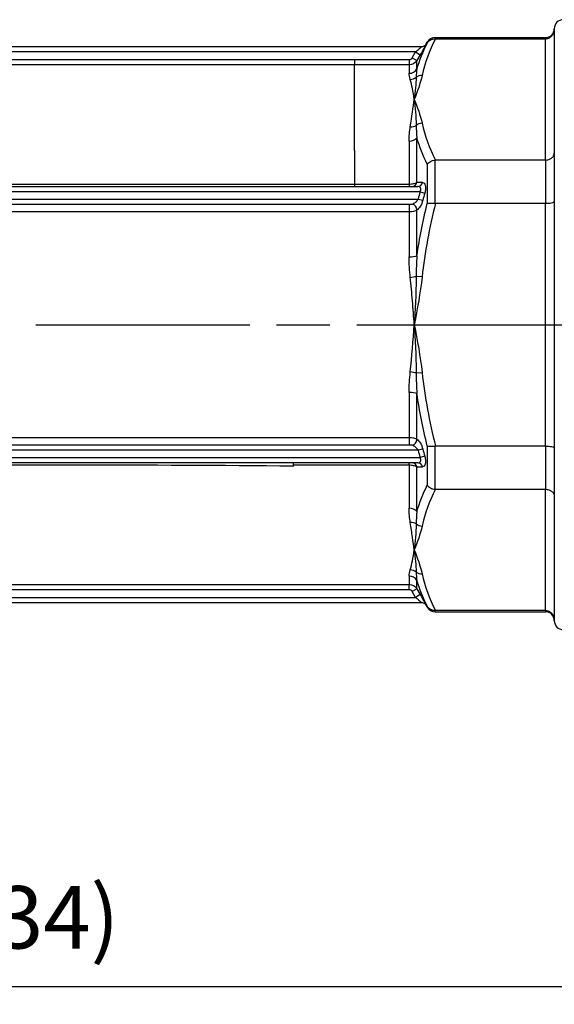
# Model space of a CAD drawing. Units: millimetres. Extents: x 105 to 508, y 37 to 317.
# Drawn here: x 291 to 321, y 99 to 154 of the extents above; entities that cross this region are included whole.
import ezdxf

# ---------------------------------------------------------------- set-up
doc = ezdxf.new("R2010")
doc.units = ezdxf.units.MM
doc.linetypes.add('AM_ISO08W050', pattern=[18, 12, -1.5, 3, -1.5])
for name, color, linetype, lineweight in [('AM_5', 3, 'Continuous', 25), ('AM_7', 4, 'AM_ISO08W050', 25), ('TK1', 7, 'Continuous', 25)]:
    doc.layers.add(name, color=color, linetype=linetype, lineweight=lineweight)
doc.styles.get("Standard").update_dxf_attribs({"font": 'ISOCP.SHX', "bigfont": 'EXTFONT.SHX'})
doc.dimstyles.new('AM_ISO$0', dxfattribs={"dimtxt": 3.5, "dimasz": 2.5, "dimexe": 1, "dimexo": 1, "dimgap": 1.5, "dimtad": 1, "dimdsep": 46, "dimtxsty": 'STANDARD', "dimblk": 'OPEN30', "dimcen": 0, "dimclrd": 3, "dimclre": 3, "dimclrt": 2, "dimadec": 0, "dimazin": 2, "dimtp": 0.1, "dimtm": 0.1, "dimtfac": 0.71, "dimtmove": 0, "dimatfit": 3, "dimldrblk": 'OPEN30', "dimfxl": 1, "dimlwd": -1, "dimlwe": -1, "dimarcsym": 0})

# ---------------------------------------------------------------- blocks, each defined once
blk = doc.blocks.new('_Open30')
at = {"color": 0, "linetype": 'ByBlock', "lineweight": -2}
for p, q in [((-1, 0.268), (0, 0)), ((0, 0), (-1, -0.268)), ((0, 0), (-1, 0))]:
    blk.add_line(p, q, dxfattribs=at)
blk = doc.blocks.new('*D32')
at = {"layer": 'AM_5', "color": 3}
for p, q in [((225.263, 125.038), (225.263, 98.747)), ((357.441, 125.043), (357.441, 98.747)), ((227.763, 99.747), (354.941, 99.747))]:
    blk.add_line(p, q, dxfattribs=at)
at = {"layer": 'Defpoints', "color": 0}
for p in [(225.263, 126.038), (357.441, 126.043), (357.441, 99.747)]:
    blk.add_point(p, dxfattribs=at)
at = {"layer": 'AM_5', "color": 3, "xscale": 2.5, "yscale": 2.5, "zscale": 2.5, "rotation": 180}
blk.add_blockref('_Open30', (225.263, 99.747), dxfattribs=at)
at = {"layer": 'AM_5', "color": 3, "xscale": 2.5, "yscale": 2.5, "zscale": 2.5}
blk.add_blockref('_Open30', (357.441, 99.747), dxfattribs=at)
at = {"layer": 'AM_5', "color": 2, "insert": (291.352, 103.172), "char_height": 3.5, "attachment_point": 5}
blk.add_mtext('(134)', dxfattribs=at)

msp = doc.modelspace()

# ---------------------------------------------------------------- linework, layer by layer
at = {"layer": 'AM_7'}
msp.add_line((220.263, 136.858), (362.441, 136.858), dxfattribs=at)
at = {"layer": 'TK1', "color": 7, "linetype": 'Continuous'}
for p, q in [((314.657, 152.893), (314.657, 152.954)), ((314.657, 152.954), (320.849, 152.954)), ((320.849, 152.954), (320.849, 152.893)), ((321.352, 153.457), (321.352, 153.384)), ((321.352, 153.384), (321.352, 146.469)), ((268.801, 152.451), (313.903, 152.451)), ((314.164, 152.602), (314.222, 152.703)), ((314.164, 152.602), (314.164, 152.602)), ((314.222, 152.703), (314.222, 152.652)), ((314.685, 152.893), (320.849, 152.893)), ((320.849, 146.089), (320.849, 152.893)), ((313.566, 152.15), (269.138, 152.15)), ((313.379, 151.826), (313.566, 152.15)), ((313.566, 152.15), (313.827, 151.999)), ((313.827, 151.999), (313.641, 151.675)), ((272.921, 151.728), (310.143, 151.728)), ((310.143, 151.426), (272.921, 151.426)), ((310.143, 151.725), (313.205, 151.725)), ((313.205, 151.424), (310.143, 151.424)), ((313.205, 151.725), (313.205, 151.424)), ((313.205, 151.424), (313.205, 150.954)), ((313.379, 151.826), (313.641, 151.675)), ((313.641, 151.197), (313.641, 151.675)), ((313.205, 147.157), (313.205, 144.743)), ((313.641, 144.825), (313.641, 147.334)), ((310.143, 146.617), (310.143, 145.633)), ((321.352, 146.469), (321.352, 143.773)), ((314.222, 145.852), (314.222, 143.658)), ((314.657, 143.664), (314.657, 146.087)), ((320.849, 146.089), (314.685, 146.089)), ((320.849, 146.089), (320.849, 143.663)), ((310.143, 145.633), (310.143, 144.743)), ((272.921, 144.743), (310.143, 144.743)), ((310.143, 144.743), (313.205, 144.743)), ((310.143, 144.743), (310.143, 144.605)), ((313.205, 144.743), (313.205, 144.605)), ((313.82, 144.303), (268.884, 144.303)), ((269.014, 144.605), (313.69, 144.605)), ((313.82, 144.303), (314.081, 144.231)), ((268.991, 143.9), (313.712, 143.9)), ((272.921, 143.607), (310.143, 143.607)), ((310.143, 143.607), (313.205, 143.607)), ((313.205, 143.607), (313.205, 143.182)), ((313.712, 143.9), (313.974, 143.832)), ((314.685, 143.663), (320.849, 143.663)), ((320.849, 130.054), (320.849, 143.663)), ((321.352, 143.773), (321.352, 129.943)), ((310.143, 143.182), (272.921, 143.182)), ((313.205, 143.182), (310.143, 143.182)), ((313.205, 143.182), (313.205, 140.656)), ((313.641, 140.721), (313.641, 143.279)), ((313.767, 143.4), (313.767, 143.4)), ((313.931, 139.532), (313.6, 139.567)), ((313.6, 134.149), (313.931, 134.185)), ((313.205, 133.061), (313.205, 130.535)), ((313.641, 130.438), (313.641, 132.995)), ((269.498, 130.535), (313.205, 130.535)), ((313.205, 130.535), (313.205, 130.11)), ((313.712, 129.816), (268.991, 129.816)), ((313.205, 130.11), (269.498, 130.11)), ((313.974, 129.885), (313.712, 129.816)), ((314.222, 130.058), (314.222, 127.864)), ((314.657, 127.629), (314.657, 130.052)), ((320.849, 130.054), (314.685, 130.054)), ((320.849, 130.054), (320.849, 127.628)), ((321.352, 129.943), (321.352, 127.248)), ((268.884, 129.414), (313.82, 129.414)), ((314.081, 129.485), (313.82, 129.414)), ((313.69, 129.112), (269.014, 129.112)), ((313.205, 128.973), (306.72, 128.973)), ((306.723, 128.896), (306.723, 128.939)), ((313.205, 128.973), (313.205, 129.112)), ((313.205, 128.973), (313.205, 126.56)), ((313.641, 126.382), (313.641, 128.891)), ((314.685, 127.628), (320.849, 127.628)), ((320.849, 120.823), (320.849, 127.628)), ((321.352, 127.248), (321.352, 120.332)), ((313.205, 122.762), (313.205, 122.293)), ((269.498, 122.293), (313.205, 122.293)), ((313.205, 122.142), (313.205, 122.293)), ((313.205, 121.991), (313.205, 122.142)), ((313.641, 122.041), (313.379, 121.891)), ((313.641, 122.041), (313.641, 122.519)), ((313.641, 122.041), (313.827, 121.718)), ((269.138, 121.567), (313.566, 121.567)), ((313.205, 121.991), (269.498, 121.991)), ((313.566, 121.567), (313.379, 121.891)), ((313.827, 121.718), (313.566, 121.567)), ((313.903, 121.265), (268.801, 121.265)), ((314.164, 121.114), (314.164, 121.114)), ((314.164, 121.114), (314.222, 121.014)), ((314.222, 121.064), (314.222, 121.014)), ((314.657, 120.762), (314.657, 120.823)), ((314.657, 120.762), (320.849, 120.762)), ((320.849, 120.823), (314.685, 120.823)), ((320.849, 120.823), (320.849, 120.762)), ((321.352, 120.332), (321.352, 120.259))]:
    msp.add_line(p, q, dxfattribs=at)
for centre, radius, start, end in [((321.855, 153.457), 0.503, 90, 180), ((314.657, 152.451), 0.503, 90, 150), ((320.849, 153.457), 0.503, 270, 359.9977), ((350.73, 134.23), 38.26, 164.736, 165.3597), ((350.73, 139.486), 38.26, 194.6403, 195.264), ((314.657, 121.265), 0.503, 210, 270), ((320.849, 120.259), 0.503, 0.0023, 90), ((321.855, 120.259), 0.503, 180, 270)]:
    msp.add_arc(centre, radius, start, end, dxfattribs=at)
for centre, major_axis, ratio, start_param, end_param in [((313.903, 152.753), (0, -0.302), 0.999973, 0, 1.047244), ((313.903, 152.753), (0, -0.302), 0.999973, 0, 1.047244), ((314.705, 152.905), (0.179, 0.001), 0.067656, 4.444104, 4.603478), ((313.218, 151.905), (0.164, 0.096), 0.926349, 4.147014, 5.263533), ((313.205, 151.44), (0.503, 0), 0.966332, 4.712389, 5.759587), ((313.269, 151.081), (0.481, 0.146), 0.937714, 4.435094, 5.157592), ((313.931, 150.392), (0.492, -0.106), 0.861049, 1.754136, 2.477204), ((313.269, 148.336), (-0.497, 0.078), 0.756751, 1.688478, 2.410976), ((313.931, 147.719), (-0.492, -0.106), 0.861049, 4.529049, 5.252117), ((313.205, 147.512), (0.503, 0), 0.705993, 4.712389, 5.759587), ((313.379, 144.906), (0, -0.302), 0.899027, 0, 1.299006), ((433.388, 138.795), (133.297, -5.179), 0.02353, 2.68242, 2.687693), ((313.69, 144.906), (0, -0.302), 0.89666, 0, 1.308644), ((350.698, 134.163), (11.763, -36.109), 0.999975, 4.129142, 4.140032), ((313.379, 143.344), (0.169, -0.25), 0.797967, 0.844912, 2.439562), ((314.705, 143.791), (0.178, 0.028), 0.702131, 4.336699, 4.496073), ((313.205, 140.787), (0.503, 0), 0.260339, 4.712389, 5.759587), ((313.269, 139.603), (0.5, 0.052), 0.180963, 4.693726, 5.416224), ((313.269, 134.114), (-0.5, 0.052), 0.180963, 4.008554, 4.731052), ((313.205, 132.93), (-0.503, 0), 0.260339, 3.665191, 4.712389), ((313.379, 130.372), (-0.169, -0.25), 0.797967, 0.702031, 2.296681), ((350.698, 139.554), (-11.763, -36.109), 0.999975, 5.284746, 5.295636), ((313.379, 128.81), (0, 0.302), 0.899027, 4.984179, 6.283185), ((433.388, 134.921), (-133.298, -5.179), 0.02353, 0.4539, 0.459173), ((313.69, 128.81), (0, 0.302), 0.89666, 4.974541, 6.283185), ((313.205, 126.205), (-0.503, 0), 0.705993, 3.665191, 4.712389), ((313.269, 125.38), (-0.497, -0.078), 0.756751, 3.87221, 4.594708), ((313.931, 125.998), (0.492, -0.106), 0.861049, 4.172661, 4.895729), ((313.205, 122.276), (0.503, 0), 0.966332, 0.523599, 1.570796), ((313.269, 122.636), (-0.481, 0.146), 0.937714, 4.267186, 4.989684), ((313.931, 123.324), (-0.492, -0.106), 0.861049, 0.664388, 1.387457), ((313.218, 121.812), (0.163, -0.097), 0.926221, 1.023433, 2.140068), ((313.903, 120.964), (0, 0.302), 0.999973, 5.235942, 6.283185)]:
    msp.add_ellipse(centre, major_axis=major_axis, ratio=ratio, start_param=start_param, end_param=end_param, dxfattribs=at)
for points, knots in [([(320.849, 152.893), (320.913, 152.893), (320.976, 152.905), (321.097, 152.952), (321.152, 152.987), (321.247, 153.077), (321.285, 153.131), (321.338, 153.251), (321.351, 153.316), (321.352, 153.382), (321.352, 153.383), (321.352, 153.384)], [0.07986612, 0.07986612, 0.07986612, 0.07986612, 0.09911769, 0.09911769, 0.11892297, 0.11892297, 0.13922692, 0.13922692, 0.15977898, 0.15977898, 0.16010286, 0.16010286, 0.16010286, 0.16010286]), ([(313.566, 152.15), (313.642, 152.215), (313.717, 152.282), (313.782, 152.34), (313.787, 152.345), (313.793, 152.35), (313.798, 152.355), (313.801, 152.357), (313.803, 152.359), (313.806, 152.361), (313.829, 152.382), (313.85, 152.401), (313.867, 152.417), (313.87, 152.42), (313.873, 152.423), (313.876, 152.425), (313.893, 152.441), (313.904, 152.451), (313.903, 152.451)], [0, 0, 0, 0, 0.0002974206, 0.0002974206, 0.0002974206, 0.0003232912, 0.0003232912, 0.0003232912, 0.0003345981, 0.0003345981, 0.0003345981, 0.0004461308, 0.0004461308, 0.0004461308, 0.0004660067, 0.0004660067, 0.0004660067, 0.0005948411, 0.0005948411, 0.0005948411, 0.0005948411]), ([(314.164, 152.602), (314.164, 152.602), (314.164, 152.602), (314.164, 152.6), (314.161, 152.595), (314.153, 152.58), (314.141, 152.557), (314.139, 152.555), (314.138, 152.552), (314.137, 152.55), (314.128, 152.533), (314.116, 152.511), (314.102, 152.486), (314.096, 152.475), (314.089, 152.463), (314.082, 152.45), (314.078, 152.443), (314.075, 152.437), (314.071, 152.43), (314.067, 152.423), (314.064, 152.416), (314.06, 152.409), (313.996, 152.294), (313.913, 152.147), (313.827, 151.999)], [0, 0, 0, 0, 0.00004529, 0.00004529, 0.00004529, 0.000231634, 0.000231634, 0.000231634, 0.000248671, 0.000248671, 0.000248671, 0.000380444, 0.000380444, 0.000380444, 0.000442338, 0.000442338, 0.000442338, 0.000473284, 0.000473284, 0.000473284, 0.000503575, 0.000503575, 0.000503575, 0.001008462, 0.001008462, 0.001008462, 0.001008462]), ([(314.222, 152.652), (314.265, 152.725), (314.329, 152.787), (314.404, 152.829), (314.48, 152.872), (314.567, 152.894), (314.657, 152.893)], [-0.0000065456, -0.0000065456, -0.0000065456, -0.0000065456, 0.0002612781, 0.0002612781, 0.0002612781, 0.0005291017, 0.0005291017, 0.0005291017, 0.0005291017]), ([(310.143, 151.727), (310.143, 151.649), (310.143, 151.573), (310.143, 151.467), (310.143, 151.434), (310.143, 151.426)], [0, 0, 0, 0, 0.4999344, 0.4999344, 0.961381, 0.961381, 0.961381, 0.961381]), ([(310.143, 146.617), (310.143, 148.034), (310.143, 149.197), (310.143, 150.843), (310.143, 151.323), (310.143, 151.425)], [0.3165346, 0.3165346, 0.3165346, 0.3165346, 0.4413313, 0.4413313, 0.566128, 0.566128, 0.566128, 0.566128]), ([(313.6, 150.737), (313.599, 150.548), (313.585, 150.351), (313.565, 150.145), (313.546, 149.936), (313.52, 149.718), (313.496, 149.491)], [0, 0, 0, 0, 0.001349863, 0.001349863, 0.001349863, 0.002715187, 0.002715187, 0.002715187, 0.002715187]), ([(313.496, 149.491), (313.462, 149.714), (313.428, 149.919), (313.355, 150.291), (313.316, 150.458), (313.269, 150.607)], [-0.000024657, -0.000024657, -0.000024657, -0.000024657, 0.001314907, 0.001314907, 0.00265447, 0.00265447, 0.00265447, 0.00265447]), ([(313.496, 149.491), (313.52, 149.265), (313.546, 149.03), (313.565, 148.786), (313.585, 148.541), (313.599, 148.289), (313.6, 148.027)], [-0.000025064, -0.000025064, -0.000025064, -0.000025064, 0.001332799, 0.001332799, 0.001332799, 0.002690661, 0.002690661, 0.002690661, 0.002690661]), ([(320.849, 146.089), (320.913, 146.089), (320.976, 146.098), (321.097, 146.134), (321.152, 146.162), (321.247, 146.231), (321.285, 146.273), (321.338, 146.366), (321.351, 146.416), (321.352, 146.467), (321.352, 146.468), (321.352, 146.469)], [-0.07992141, -0.07992141, -0.07992141, -0.07992141, -0.06066778, -0.06066778, -0.04086038, -0.04086038, -0.02055426, -0.02055426, 0, 0, 0.00032391, 0.00032391, 0.00032391, 0.00032391]), ([(314.222, 145.852), (314.265, 145.913), (314.329, 145.968), (314.404, 146.009), (314.48, 146.05), (314.567, 146.078), (314.657, 146.087)], [-0.0000065456, -0.0000065456, -0.0000065456, -0.0000065456, 0.0002612781, 0.0002612781, 0.0002612781, 0.0005291017, 0.0005291017, 0.0005291017, 0.0005291017]), ([(314.685, 146.089), (314.681, 146.089), (314.676, 146.089), (314.667, 146.088), (314.662, 146.088), (314.657, 146.087)], [-0.002812569, -0.002812569, -0.002812569, -0.002812569, -0.001406877, -0.001406877, -0.000001, -0.000001, -0.000001, -0.000001]), ([(313.205, 144.743), (313.294, 144.743), (313.382, 144.751), (313.534, 144.78), (313.597, 144.801), (313.641, 144.825)], [0, 0, 0, 0, 0.0002644744, 0.0002644744, 0.0005289488, 0.0005289488, 0.0005289488, 0.0005289488]), ([(313.951, 144.828), (313.988, 144.828), (314.02, 144.816), (314.075, 144.76), (314.097, 144.718), (314.123, 144.608), (314.127, 144.539), (314.117, 144.39), (314.103, 144.31), (314.081, 144.231)], [0, 0, 0, 0, 0.0002450507, 0.0002450507, 0.0004901014, 0.0004901014, 0.000735152, 0.000735152, 0.0009802027, 0.0009802027, 0.0009802027, 0.0009802027]), ([(313.82, 144.303), (313.841, 144.342), (313.857, 144.385), (313.861, 144.425), (313.866, 144.465), (313.859, 144.502), (313.843, 144.53), (313.812, 144.585), (313.753, 144.605), (313.69, 144.605)], [0, 0, 0, 0, 0.0001323291, 0.0001323291, 0.0001323291, 0.0002646582, 0.0002646582, 0.0002646582, 0.0005293165, 0.0005293165, 0.0005293165, 0.0005293165]), ([(313.205, 143.607), (313.213, 143.607), (313.221, 143.607), (313.228, 143.607), (313.234, 143.607), (313.24, 143.607), (313.246, 143.607), (313.25, 143.607), (313.254, 143.607), (313.259, 143.607), (313.271, 143.608), (313.284, 143.608), (313.297, 143.609), (313.312, 143.61), (313.327, 143.612), (313.342, 143.614), (313.349, 143.615), (313.357, 143.616), (313.364, 143.618), (313.369, 143.619), (313.374, 143.621), (313.379, 143.622)], [0, 0, 0, 0, 0.0000231053, 0.0000231053, 0.0000231053, 0.0000404342, 0.0000404342, 0.0000404342, 0.0000534309, 0.0000534309, 0.0000534309, 0.000092421, 0.000092421, 0.000092421, 0.0001400756, 0.0001400756, 0.0001400756, 0.0001651693, 0.0001651693, 0.0001651693, 0.000184842, 0.000184842, 0.000184842, 0.000184842]), ([(313.379, 143.622), (313.441, 143.643), (313.503, 143.677), (313.561, 143.722), (313.564, 143.725), (313.567, 143.727), (313.569, 143.729), (313.624, 143.774), (313.676, 143.831), (313.712, 143.9)], [0, 0, 0, 0, 0.0002453771, 0.0002453771, 0.0002453771, 0.0002571551, 0.0002571551, 0.0002571551, 0.0004907543, 0.0004907543, 0.0004907543, 0.0004907543]), ([(313.974, 143.832), (313.94, 143.705), (313.889, 143.587), (313.831, 143.492), (313.772, 143.397), (313.707, 143.323), (313.641, 143.279)], [0, 0, 0, 0, 0.0003887151, 0.0003887151, 0.0003887151, 0.0007788021, 0.0007788021, 0.0007788021, 0.0007788021]), ([(314.222, 143.658), (314.265, 143.67), (314.329, 143.678), (314.404, 143.679), (314.48, 143.68), (314.567, 143.675), (314.657, 143.664)], [-0.0000065456, -0.0000065456, -0.0000065456, -0.0000065456, 0.0002612781, 0.0002612781, 0.0002612781, 0.0005291017, 0.0005291017, 0.0005291017, 0.0005291017]), ([(320.849, 143.663), (320.913, 143.663), (320.976, 143.665), (321.097, 143.676), (321.152, 143.684), (321.247, 143.704), (321.285, 143.717), (321.338, 143.744), (321.351, 143.758), (321.352, 143.773), (321.352, 143.773), (321.352, 143.773)], [0.07986612, 0.07986612, 0.07986612, 0.07986612, 0.09911769, 0.09911769, 0.11892297, 0.11892297, 0.13922692, 0.13922692, 0.15977898, 0.15977898, 0.16010286, 0.16010286, 0.16010286, 0.16010286]), ([(313.496, 136.858), (313.462, 137.304), (313.428, 137.749), (313.355, 138.635), (313.316, 139.075), (313.269, 139.512)], [-0.000024657, -0.000024657, -0.000024657, -0.000024657, 0.001314907, 0.001314907, 0.00265447, 0.00265447, 0.00265447, 0.00265447]), ([(313.6, 139.567), (313.599, 139.117), (313.585, 138.665), (313.565, 138.214), (313.546, 137.762), (313.52, 137.31), (313.496, 136.858)], [0, 0, 0, 0, 0.001357593, 0.001357593, 0.001357593, 0.002715187, 0.002715187, 0.002715187, 0.002715187]), ([(313.496, 136.858), (313.52, 136.406), (313.546, 135.954), (313.565, 135.503), (313.585, 135.051), (313.599, 134.6), (313.6, 134.149)], [-0.000025064, -0.000025064, -0.000025064, -0.000025064, 0.001332799, 0.001332799, 0.001332799, 0.002690661, 0.002690661, 0.002690661, 0.002690661]), ([(313.641, 130.438), (313.706, 130.393), (313.772, 130.321), (313.831, 130.225), (313.889, 130.129), (313.94, 130.012), (313.974, 129.885)], [0, 0, 0, 0, 0.0003924538, 0.0003924538, 0.0003924538, 0.0007849076, 0.0007849076, 0.0007849076, 0.0007849076]), ([(313.379, 130.094), (313.367, 130.099), (313.352, 130.101), (313.336, 130.103), (313.318, 130.106), (313.298, 130.107), (313.279, 130.108), (313.255, 130.11), (313.23, 130.11), (313.205, 130.11)], [0, 0, 0, 0, 0.0000503101, 0.0000503101, 0.0000503101, 0.0001104262, 0.0001104262, 0.0001104262, 0.0001841238, 0.0001841238, 0.0001841238, 0.0001841238]), ([(313.712, 129.816), (313.674, 129.889), (313.619, 129.948), (313.561, 129.994), (313.503, 130.04), (313.441, 130.073), (313.379, 130.094)], [0, 0, 0, 0, 0.0002425171, 0.0002425171, 0.0002425171, 0.0004850342, 0.0004850342, 0.0004850342, 0.0004850342]), ([(314.222, 130.058), (314.265, 130.046), (314.329, 130.039), (314.404, 130.038), (314.48, 130.037), (314.567, 130.042), (314.657, 130.052)], [-0.0000065456, -0.0000065456, -0.0000065456, -0.0000065456, 0.0002612781, 0.0002612781, 0.0002612781, 0.0005291017, 0.0005291017, 0.0005291017, 0.0005291017]), ([(314.685, 130.054), (314.681, 130.054), (314.676, 130.054), (314.667, 130.053), (314.662, 130.053), (314.657, 130.052)], [-0.002812569, -0.002812569, -0.002812569, -0.002812569, -0.001406877, -0.001406877, -0.000001, -0.000001, -0.000001, -0.000001]), ([(320.849, 130.054), (320.913, 130.054), (320.976, 130.051), (321.097, 130.04), (321.152, 130.032), (321.247, 130.012), (321.285, 130), (321.338, 129.973), (321.351, 129.958), (321.352, 129.944), (321.352, 129.943), (321.352, 129.943)], [-0.07992141, -0.07992141, -0.07992141, -0.07992141, -0.06066778, -0.06066778, -0.04086038, -0.04086038, -0.02055426, -0.02055426, 0, 0, 0.00032391, 0.00032391, 0.00032391, 0.00032391]), ([(313.69, 129.112), (313.721, 129.112), (313.751, 129.117), (313.804, 129.14), (313.828, 129.159), (313.859, 129.214), (313.866, 129.251), (313.857, 129.332), (313.841, 129.375), (313.82, 129.414)], [0, 0, 0, 0, 0.0001328581, 0.0001328581, 0.0002657163, 0.0002657163, 0.0003985744, 0.0003985744, 0.0005314325, 0.0005314325, 0.0005314325, 0.0005314325]), ([(314.081, 129.485), (314.087, 129.464), (314.092, 129.444), (314.097, 129.423), (314.104, 129.391), (314.109, 129.36), (314.114, 129.33), (314.116, 129.314), (314.118, 129.299), (314.119, 129.284), (314.12, 129.277), (314.121, 129.269), (314.121, 129.262), (314.122, 129.258), (314.122, 129.255), (314.122, 129.251), (314.122, 129.248), (314.123, 129.244), (314.123, 129.24), (314.125, 129.201), (314.124, 129.164), (314.122, 129.13), (314.12, 129.113), (314.118, 129.097), (314.115, 129.081), (314.114, 129.073), (314.112, 129.066), (314.111, 129.058), (314.109, 129.051), (314.107, 129.044), (314.105, 129.037)], [0, 0, 0, 0, 0.0000640629, 0.0000640629, 0.0000640629, 0.0001601573, 0.0001601573, 0.0001601573, 0.0002082045, 0.0002082045, 0.0002082045, 0.000232228, 0.000232228, 0.000232228, 0.0002436348, 0.0002436348, 0.0002436348, 0.0002562516, 0.0002562516, 0.0002562516, 0.0003843775, 0.0003843775, 0.0003843775, 0.0004484404, 0.0004484404, 0.0004484404, 0.0004804718, 0.0004804718, 0.0004804718, 0.0005125033, 0.0005125033, 0.0005125033, 0.0005125033]), ([(306.72, 128.915), (302.646, 128.974), (298.576, 128.975), (294.505, 128.975), (291.511, 128.975), (288.516, 128.975), (285.521, 128.975), (282.527, 128.974), (279.532, 128.974), (276.537, 128.974)], [0.00000048, 0.00000048, 0.00000048, 0.00000048, 0.0122119, 0.0122119, 0.0122119, 0.02119585, 0.02119585, 0.02119585, 0.03018, 0.03018, 0.03018, 0.03018]), ([(313.641, 128.891), (313.597, 128.916), (313.534, 128.937), (313.383, 128.965), (313.295, 128.973), (313.205, 128.973)], [0, 0, 0, 0, 0.0002642657, 0.0002642657, 0.0005285314, 0.0005285314, 0.0005285314, 0.0005285314]), ([(314.222, 127.864), (314.265, 127.804), (314.329, 127.749), (314.404, 127.707), (314.48, 127.666), (314.567, 127.639), (314.657, 127.629)], [-0.0000065456, -0.0000065456, -0.0000065456, -0.0000065456, 0.0002612781, 0.0002612781, 0.0002612781, 0.0005291017, 0.0005291017, 0.0005291017, 0.0005291017]), ([(314.657, 127.629), (314.662, 127.629), (314.667, 127.628), (314.676, 127.628), (314.681, 127.628), (314.685, 127.628)], [-0.002814467, -0.002814467, -0.002814467, -0.002814467, -0.001417432, -0.001417432, -0.000000591, -0.000000591, -0.000000591, -0.000000591]), ([(320.849, 127.628), (320.913, 127.628), (320.976, 127.619), (321.097, 127.582), (321.152, 127.555), (321.247, 127.485), (321.285, 127.444), (321.338, 127.351), (321.351, 127.301), (321.352, 127.249), (321.352, 127.248), (321.352, 127.248)], [0.07986612, 0.07986612, 0.07986612, 0.07986612, 0.09911769, 0.09911769, 0.11892297, 0.11892297, 0.13922692, 0.13922692, 0.15977898, 0.15977898, 0.16010286, 0.16010286, 0.16010286, 0.16010286]), ([(313.496, 124.226), (313.462, 124.448), (313.428, 124.689), (313.355, 125.202), (313.316, 125.474), (313.269, 125.763)], [-0.000024657, -0.000024657, -0.000024657, -0.000024657, 0.001314907, 0.001314907, 0.00265447, 0.00265447, 0.00265447, 0.00265447]), ([(313.6, 125.689), (313.599, 125.43), (313.585, 125.178), (313.565, 124.935), (313.546, 124.689), (313.52, 124.453), (313.496, 124.226)], [0, 0, 0, 0, 0.001349863, 0.001349863, 0.001349863, 0.002715187, 0.002715187, 0.002715187, 0.002715187]), ([(313.496, 124.226), (313.52, 124), (313.546, 123.783), (313.565, 123.576), (313.585, 123.368), (313.599, 123.17), (313.6, 122.98)], [-0.000025064, -0.000025064, -0.000025064, -0.000025064, 0.001332799, 0.001332799, 0.001332799, 0.002690661, 0.002690661, 0.002690661, 0.002690661]), ([(313.205, 122.293), (313.294, 122.293), (313.381, 122.268), (313.456, 122.225), (313.532, 122.181), (313.597, 122.118), (313.641, 122.041)], [0, 0, 0, 0, 0.0002618561, 0.0002618561, 0.0002618561, 0.0005237122, 0.0005237122, 0.0005237122, 0.0005237122]), ([(313.903, 121.265), (313.903, 121.265), (313.9, 121.268), (313.895, 121.274), (313.892, 121.277), (313.888, 121.281), (313.883, 121.285), (313.881, 121.287), (313.878, 121.289), (313.876, 121.292), (313.873, 121.294), (313.87, 121.297), (313.867, 121.299), (313.856, 121.31), (313.843, 121.321), (313.829, 121.334), (313.822, 121.341), (313.814, 121.348), (313.806, 121.355), (313.804, 121.357), (313.801, 121.359), (313.799, 121.361), (313.793, 121.366), (313.788, 121.371), (313.782, 121.376), (313.766, 121.391), (313.749, 121.406), (313.732, 121.422), (313.719, 121.433), (313.705, 121.445), (313.692, 121.457), (313.651, 121.493), (313.609, 121.53), (313.566, 121.567)], [0, 0, 0, 0, 0.0000707632, 0.0000707632, 0.0000707632, 0.000109971, 0.000109971, 0.000109971, 0.0001295749, 0.0001295749, 0.0001295749, 0.0001491788, 0.0001491788, 0.0001491788, 0.0002237682, 0.0002237682, 0.0002237682, 0.0002610629, 0.0002610629, 0.0002610629, 0.0002730727, 0.0002730727, 0.0002730727, 0.0002983576, 0.0002983576, 0.0002983576, 0.000372947, 0.000372947, 0.000372947, 0.0004288891, 0.0004288891, 0.0004288891, 0.0005967152, 0.0005967152, 0.0005967152, 0.0005967152]), ([(313.827, 121.718), (313.87, 121.644), (313.911, 121.572), (313.991, 121.431), (314.028, 121.365), (314.092, 121.25), (314.118, 121.201), (314.155, 121.133), (314.165, 121.114), (314.164, 121.114)], [0, 0, 0, 0, 0.000252377, 0.000252377, 0.000504754, 0.000504754, 0.000757131, 0.000757131, 0.001009508, 0.001009508, 0.001009508, 0.001009508]), ([(314.657, 120.823), (314.567, 120.822), (314.48, 120.845), (314.404, 120.887), (314.329, 120.929), (314.265, 120.992), (314.222, 121.064)], [0, 0, 0, 0, 0.0002682175, 0.0002682175, 0.0002682175, 0.0005364351, 0.0005364351, 0.0005364351, 0.0005364351]), ([(314.685, 120.823), (314.681, 120.823), (314.676, 120.823), (314.667, 120.823), (314.662, 120.823), (314.657, 120.823)], [-0.002812569, -0.002812569, -0.002812569, -0.002812569, -0.001406877, -0.001406877, -0.000001, -0.000001, -0.000001, -0.000001]), ([(320.849, 120.823), (320.913, 120.823), (320.976, 120.811), (321.097, 120.764), (321.152, 120.729), (321.247, 120.639), (321.285, 120.585), (321.338, 120.465), (321.351, 120.401), (321.352, 120.334), (321.352, 120.333), (321.352, 120.332)], [-0.07992141, -0.07992141, -0.07992141, -0.07992141, -0.06066778, -0.06066778, -0.04086038, -0.04086038, -0.02055426, -0.02055426, 0, 0, 0.00032391, 0.00032391, 0.00032391, 0.00032391])]:
    msp.add_open_spline(points, degree=3, knots=knots, dxfattribs=at)
for points in [[(313.641, 151.197), (313.787, 151.688), (313.984, 152.172), (314.222, 152.652)], [(314.685, 152.893), (314.344, 152.213), (314.081, 151.525), (313.931, 150.828)], [(313.641, 151.675), (313.552, 151.522), (313.382, 151.424), (313.205, 151.424)], [(313.269, 150.607), (313.228, 150.737), (313.205, 150.853), (313.205, 150.954)], [(313.931, 150.828), (313.835, 150.379), (313.663, 149.935), (313.496, 149.491)], [(313.641, 151.197), (313.613, 151.052), (313.6, 150.898), (313.6, 150.737)], [(313.269, 147.954), (313.363, 148.53), (313.428, 149.046), (313.496, 149.491)], [(313.496, 149.491), (313.663, 149.047), (313.835, 148.603), (313.931, 148.154)], [(313.6, 148.027), (313.6, 147.803), (313.613, 147.572), (313.641, 147.334)], [(313.931, 148.154), (314.081, 147.457), (314.344, 146.769), (314.685, 146.089)], [(313.205, 147.157), (313.205, 147.435), (313.228, 147.7), (313.269, 147.954)], [(314.222, 145.852), (313.984, 146.343), (313.787, 146.837), (313.641, 147.334)], [(313.641, 140.721), (313.787, 141.71), (313.984, 142.688), (314.222, 143.658)], [(314.685, 143.663), (314.344, 142.302), (314.081, 140.927), (313.931, 139.532)], [(313.641, 143.279), (313.552, 143.215), (313.382, 143.182), (313.205, 143.182)], [(313.269, 139.512), (313.228, 139.895), (313.205, 140.277), (313.205, 140.656)], [(313.641, 140.721), (313.613, 140.338), (313.6, 139.953), (313.6, 139.567)], [(313.625, 140.484), (313.625, 140.484), (313.625, 140.483), (313.625, 140.483)], [(313.931, 139.532), (313.835, 138.634), (313.663, 137.746), (313.496, 136.858)], [(313.269, 134.205), (313.363, 135.078), (313.428, 135.969), (313.496, 136.858)], [(313.496, 136.858), (313.663, 135.971), (313.835, 135.083), (313.931, 134.185)], [(313.205, 133.061), (313.205, 133.44), (313.228, 133.821), (313.269, 134.205)], [(313.931, 134.185), (314.081, 132.789), (314.344, 131.414), (314.685, 130.054)], [(313.6, 134.149), (313.6, 133.763), (313.613, 133.378), (313.641, 132.995)], [(314.222, 130.058), (313.984, 131.029), (313.787, 132.008), (313.641, 132.995)], [(313.205, 130.535), (313.383, 130.535), (313.552, 130.501), (313.641, 130.438)], [(313.43, 130.516), (313.43, 130.516), (313.43, 130.516), (313.43, 130.516)], [(306.72, 128.938), (306.717, 129.07), (306.717, 129.112), (306.717, 129.112)], [(314.105, 129.037), (314.077, 128.936), (314.02, 128.888), (313.951, 128.889)], [(313.641, 126.382), (313.787, 126.88), (313.984, 127.374), (314.222, 127.864)], [(314.685, 127.628), (314.344, 126.948), (314.081, 126.26), (313.931, 125.562)], [(313.269, 125.763), (313.228, 126.016), (313.205, 126.282), (313.205, 126.56)], [(313.641, 126.382), (313.613, 126.145), (313.6, 125.914), (313.6, 125.689)], [(313.931, 125.562), (313.835, 125.113), (313.663, 124.669), (313.496, 124.226)], [(313.269, 123.11), (313.363, 123.406), (313.428, 123.781), (313.496, 124.226)], [(313.496, 124.226), (313.663, 123.782), (313.835, 123.338), (313.931, 122.889)], [(313.205, 122.762), (313.205, 122.863), (313.228, 122.979), (313.269, 123.11)], [(313.6, 122.98), (313.6, 122.819), (313.613, 122.665), (313.641, 122.519)], [(313.931, 122.889), (314.081, 122.191), (314.344, 121.504), (314.685, 120.823)], [(314.222, 121.064), (313.984, 121.544), (313.787, 122.03), (313.641, 122.519)]]:
    msp.add_open_spline(points, degree=3, dxfattribs=at)

# ---------------------------------------------------------------- dimensions: what is measured, and where the dimension line sits
at = {"layer": 'AM_5'}
dim = msp.add_linear_dim(base=(357.441, 99.747), p1=(225.263, 126.038), p2=(357.441, 126.043), angle=0, text='(134)', dimstyle='AM_ISO$0', override={"dimpost": ''}, dxfattribs=at)
dim.commit()
dim.dimension.update_dxf_attribs({"geometry": '*D32', "text_midpoint": (291.352, 103.172)})

doc.saveas('drawing.dxf')
